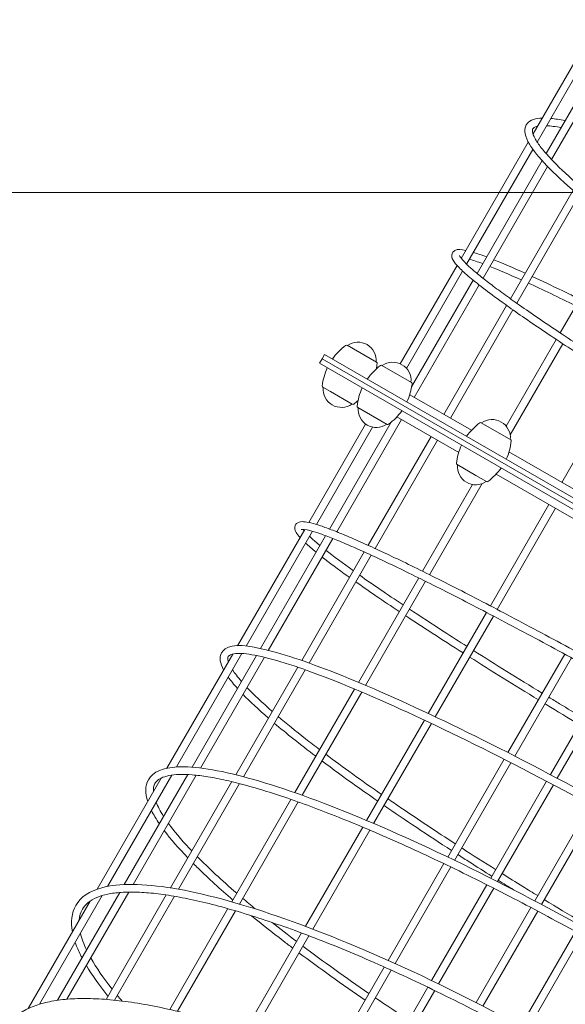
# Model space of a CAD drawing. Units: millimetres. Extents: x -5113 to 14393, y -3971 to 16751.
# Drawn here: x 1798 to 2226, y 3682 to 4455 of the extents above; entities that cross this region are included whole.
import ezdxf

# ---------------------------------------------------------------- set-up
doc = ezdxf.new("R2010")
doc.units = ezdxf.units.MM
doc.header["$MEASUREMENT"] = 0
doc.layers.add('PRO_Equipment', color=7, linetype='Continuous', lineweight=20)
doc.layers.add('PRO_FHOF', color=5, linetype='Continuous', lineweight=20)

msp = doc.modelspace()

# ---------------------------------------------------------------- linework, layer by layer
at = {"layer": 'PRO_Equipment', "linetype": 'Continuous'}
for p, q in [((2252.85, 4455.12), (2201.14, 4365.5)), ((2204.38, 4359.1), (2255.76, 4448.16)), ((2262.03, 4437.63), (2211.45, 4349.97)), ((2215.7, 4345.33), (2265.87, 4432.29)), ((2197.43, 4359.06), (2144.73, 4267.72)), ((2149.01, 4263.13), (2201.05, 4353.34)), ((2208.29, 4344.49), (2157.19, 4255.93)), ((2161.92, 4252.12), (2212.58, 4339.91)), ((2232.55, 4321.2), (2183.42, 4236.05)), ((2188.33, 4232.56), (2237.18, 4317.23)), ((2269.74, 4291.23), (2222.44, 4209.25)), ((2141.54, 4262.2), (2096.95, 4184.92)), ((2101.82, 4181.35), (2145.92, 4257.79)), ((2154.15, 4250.66), (2105.8, 4166.85)), ((2107.99, 4158.64), (2158.89, 4246.86)), ((2180.41, 4230.83), (2131.08, 4145.32)), ((2136.27, 4142.32), (2185.32, 4227.34)), ((2078.31, 4186.16), (2055.21, 4199.49)), ((2219.43, 4204.04), (2180.14, 4135.94)), ((2183.18, 4129.2), (2224.44, 4200.72)), ((2035.61, 4188.86), (2037.61, 4192.32)), ((2037.61, 4192.32), (2799.84, 3752.55)), ((2035.61, 4188.86), (2033.61, 4185.39)), ((2795.84, 3745.62), (2033.61, 4185.39)), ((2035.61, 4188.86), (2797.84, 3749.09)), ((2797.84, 3749.09), (2035.61, 4188.86)), ((2105.68, 4170.37), (2082.57, 4183.7)), ((2036.22, 4166.57), (2042.08, 4163.19)), ((2269.56, 4171.55), (2223.62, 4091.93)), ((2042.08, 4163.19), (2059.32, 4153.24)), ((2152.83, 4132.77), (2104.34, 4160.75)), ((2063.58, 4150.79), (2073.72, 4144.94)), ((2073.72, 4144.94), (2086.69, 4137.45)), ((2094.35, 4143.42), (2142.83, 4115.45)), ((2069.73, 4137.72), (2025.14, 4060.44)), ((2031.15, 4058.85), (2075.25, 4135.29)), ((2089.8, 4139.11), (2041.44, 4055.3)), ((2047.1, 4053.1), (2098, 4141.32)), ((2183.6, 4125.41), (2160.49, 4138.74)), ((2121.08, 4128), (2071.75, 4042.49)), ((2077.23, 4039.99), (2126.28, 4125)), ((2269.45, 4065.49), (2182.26, 4115.79)), ((2141.5, 4105.83), (2156.14, 4097.38)), ((2156.14, 4097.38), (2164.61, 4092.5)), ((2172.27, 4098.47), (2259.45, 4048.17)), ((2153.76, 4090.22), (2114.47, 4022.12)), ((2119.85, 4019.44), (2161.12, 4090.97)), ((2213.63, 4074.61), (2167.69, 3994.99)), ((2173.01, 3992.2), (2218.82, 4071.61)), ((2021.95, 4054.92), (1969.25, 3963.58)), ((1976.02, 3963.3), (2028.07, 4053.51)), ((2038.4, 4050.03), (1987.3, 3961.46)), ((1993.41, 3960.05), (2044.07, 4047.85)), ((2068.73, 4037.27), (2019.61, 3952.12)), ((2025.37, 3950.1), (2074.22, 4034.77)), ((2111.46, 4016.91), (2064.16, 3934.93)), ((2069.73, 3932.57), (2116.85, 4014.24)), ((2164.69, 3989.79), (2118.93, 3910.46)), ((2124.37, 3907.89), (2170.01, 3987)), ((1921.32, 3868.49), (1972.7, 3957.54)), ((1965.54, 3957.14), (1913.83, 3867.52)), ((1984.14, 3955.99), (1933.56, 3868.32)), ((1940.12, 3867.67), (1990.29, 3954.64)), ((2226.08, 3957.07), (2181.47, 3879.75)), ((2186.82, 3877.02), (2231.35, 3954.2)), ((2016.55, 3946.82), (1967.83, 3862.38)), ((1973.87, 3860.84), (2022.32, 3944.82)), ((2259, 3939.04), (2214.81, 3862.46)), ((2220.12, 3859.65), (2264.25, 3936.14)), ((2061.14, 3929.69), (2014.21, 3848.34)), ((2019.96, 3846.3), (2066.71, 3927.34)), ((2115.92, 3905.25), (2070.49, 3826.52)), ((2076.06, 3824.16), (2121.36, 3902.68)), ((2178.47, 3874.55), (2134.19, 3797.8)), ((2139.61, 3795.19), (2183.82, 3871.81)), ((1909.36, 3859.77), (1859.02, 3772.53)), ((1867.21, 3774.71), (1917.63, 3862.1)), ((1930.21, 3862.52), (1880.4, 3776.18)), ((1887.39, 3776.28), (1936.85, 3862.01)), ((2211.81, 3857.25), (2167.95, 3781.22)), ((1964.71, 3856.96), (1916.6, 3773.58)), ((1922.91, 3772.52), (1970.76, 3855.45)), ((2173.31, 3778.51), (2217.12, 3854.45)), ((2011.15, 3843.05), (1964.76, 3762.64)), ((1970.7, 3760.92), (2016.91, 3841.02)), ((2246.05, 3838.92), (2202.49, 3763.41)), ((2207.8, 3760.6), (2251.32, 3836.04)), ((2067.47, 3821.28), (2022.56, 3743.43)), ((2028.24, 3741.28), (2073.04, 3818.92)), ((2131.18, 3792.59), (2087.39, 3716.68)), ((2092.89, 3714.21), (2136.6, 3789.98)), ((2164.94, 3776.02), (2121.56, 3700.82)), ((2126.98, 3698.21), (2170.31, 3773.31)), ((1813.88, 3682.27), (1863.07, 3767.54)), ((1876.81, 3769.95), (1827.99, 3685.34)), ((1835.4, 3686.18), (1883.92, 3770.28)), ((1913.38, 3768), (1866.08, 3686.01)), ((1872.66, 3685.42), (1919.72, 3766.98)), ((1853.67, 3763.25), (1805, 3678.89)), ((1961.67, 3757.28), (1916, 3678.13)), ((2199.49, 3758.21), (2156.4, 3683.53)), ((1922.12, 3676.72), (1967.61, 3755.57)), ((2161.74, 3680.78), (2204.8, 3755.4)), ((2019.52, 3738.16), (1975.28, 3661.49)), ((1981.08, 3659.55), (2025.21, 3736.02)), ((2234.44, 3739.35), (2191.54, 3664.98)), ((2196.81, 3662.11), (2239.69, 3736.44)), ((2084.37, 3711.46), (2041.23, 3636.68)), ((2046.8, 3634.33), (2089.87, 3708.99)), ((2118.55, 3695.61), (2075.81, 3621.52)), ((2081.28, 3619), (2123.97, 3693))]:
    msp.add_line(p, q, dxfattribs=at)
for centre, radius, start, end in [((2084.13, 4159.44), 50, 126.91015, 144.01299), ((2054.71, 4198.62), 1, 60.01712, 126.91015), ((2063.76, 4187.62), 14.32, 354.78823, 125.246), ((2085.36, 4161.57), 50, 156.02124, 173.12408), ((2111.5, 4143.66), 50, 126.91015, 144.01299), ((2029.17, 4191.16), 50, 348.12003, 353.12408), ((2077.81, 4185.29), 1, 353.12408, 60.01712), ((2082.07, 4182.83), 1, 60.01712, 126.91015), ((2091.12, 4171.84), 14.32, 354.78823, 125.246), ((2036.72, 4167.44), 1, 173.12408, 240.01712), ((2050.77, 4165.1), 14.32, 174.78823, 305.246), ((2056.53, 4175.37), 50, 336.02124, 353.12408), ((2105.18, 4169.5), 1, 353.12408, 60.01712), ((2112.73, 4145.79), 50, 156.02124, 173.12408), ((2059.82, 4154.11), 1, 240.01712, 306.91015), ((2030.4, 4193.29), 50, 306.91015, 311.9142), ((2064.08, 4151.65), 1, 173.12408, 240.01712), ((2078.13, 4149.32), 14.32, 174.78823, 305.246), ((2057.76, 4177.5), 50, 306.91015, 324.01299), ((2087.19, 4138.32), 1, 240.01712, 306.91015), ((2189.42, 4098.7), 50, 126.91015, 144.01299), ((2159.99, 4137.88), 1, 60.01712, 126.91015), ((2169.05, 4126.88), 14.32, 354.78823, 125.246), ((2190.65, 4100.83), 50, 156.02124, 173.12408), ((2134.45, 4130.41), 50, 336.02124, 353.12408), ((2183.1, 4124.55), 1, 353.12408, 60.01712), ((2142, 4106.7), 1, 173.12408, 240.01712), ((2156.05, 4104.36), 14.32, 174.78823, 305.246), ((2135.68, 4132.54), 50, 306.91015, 324.01299), ((2165.11, 4093.36), 1, 240.01712, 306.91015)]:
    msp.add_arc(centre, radius, start, end, dxfattribs=at)
for points, knots in [([(2208.32, 4377.94), (2203.14, 4377.77), (2198.98, 4376.67), (2196.27, 4373.21), (2196.05, 4372.89), (2195.85, 4372.55)], [6.0977987, 6.0977987, 6.0977987, 6.0977987, 6.2666134, 6.2666134, 6.2831853, 6.2831853, 6.2831853, 6.2831853]), ([(2195.85, 4372.55), (2193.41, 4368.32), (2194.94, 4363.12), (2204.2, 4347.67), (2216.63, 4334.84), (2252.31, 4304.25), (2274.68, 4287.03), (2327.42, 4249.42), (2357.73, 4229.05), (2423.28, 4187.15), (2458.52, 4165.63), (2530.37, 4123.59), (2566.98, 4103.08), (2637.89, 4065.12), (2672.18, 4047.69), (2735, 4017.65), (2763.52, 4005.05), (2811.99, 3985.95), (2831.88, 3979.47), (2861.63, 3973.24), (2871.85, 3972.73), (2878.93, 3982.98), (2877.92, 3987.98), (2875.09, 3993.24)], [0, 0, 0, 0, 0.205729, 0.205729, 0.554144, 0.554144, 0.877141, 0.877141, 1.197986, 1.197986, 1.518378, 1.518378, 1.838662, 1.838662, 2.158997, 2.158997, 2.479623, 2.479623, 2.801459, 2.801459, 3.132115, 3.132115, 3.326979, 3.326979, 3.326979, 3.326979]), ([(2201.05, 4369.55), (2200.75, 4369.03), (2200.58, 4368.33), (2200.96, 4365.79), (2201.57, 4364.01), (2203.86, 4359.77), (2205.5, 4357.3), (2209.75, 4351.85), (2212.34, 4348.88), (2225.73, 4334.71), (2241.44, 4320.91), (2282.35, 4288.82), (2307.74, 4270.43), (2365.52, 4231.11), (2397.91, 4210.17), (2466.35, 4167.92), (2502.41, 4146.61), (2574.5, 4105.79), (2610.53, 4086.28), (2678.9, 4051.05), (2711.23, 4035.33), (2768.87, 4009.3), (2794.18, 3998.98), (2835.06, 3984.82), (2850.77, 3980.97), (2869.68, 3979.9), (2871.9, 3981.07), (2871.81, 3985.05), (2871.67, 3985.85), (2871.38, 3986.8)], [0, 0, 0, 0, 0.091812, 0.091812, 0.185529, 0.185529, 0.279064, 0.279064, 0.370688, 0.370688, 0.682386, 0.682386, 1.00071, 1.00071, 1.320113, 1.320113, 1.639785, 1.639785, 1.959499, 1.959499, 2.279096, 2.279096, 2.598214, 2.598214, 2.915095, 2.915095, 3.212268, 3.212268, 3.267216, 3.267216, 3.267216, 3.267216]), ([(2148.36, 4274.02), (2144.81, 4274.77), (2142.33, 4275.32), (2139.02, 4273.49), (2138.36, 4272.91), (2137.93, 4272.16)], [6.1070332, 6.1070332, 6.1070332, 6.1070332, 6.2483314, 6.2483314, 6.2831853, 6.2831853, 6.2831853, 6.2831853]), ([(2137.93, 4272.16), (2136.7, 4270.03), (2137.52, 4267.93), (2139.48, 4264.49), (2141.03, 4262.65), (2145.35, 4258.24), (2148.16, 4255.69), (2155.01, 4249.91), (2159.07, 4246.67), (2168.3, 4239.63), (2173.45, 4235.83), (2183.44, 4228.65), (2188.05, 4225.4), (2197.93, 4218.55), (2203.22, 4214.93), (2214.37, 4207.41), (2220.23, 4203.5), (2232.44, 4195.45), (2238.76, 4191.31), (2251.88, 4182.83), (2258.67, 4178.47), (2272.78, 4169.49), (2280.11, 4164.86), (2295.19, 4155.42), (2302.93, 4150.6), (2318.67, 4140.88), (2326.66, 4135.97), (2342.94, 4126.03), (2351.23, 4121.01), (2368.16, 4110.8), (2376.8, 4105.62), (2394.29, 4095.19), (2403.13, 4089.95), (2420.85, 4079.51), (2429.71, 4074.31), (2447.53, 4063.92), (2456.47, 4058.73), (2474.51, 4048.33), (2483.59, 4043.12), (2501.73, 4032.76), (2510.78, 4027.63), (2528.68, 4017.52), (2537.53, 4012.56), (2555.07, 4002.77), (2563.77, 3997.94), (2581.08, 3988.39), (2589.69, 3983.67), (2606.64, 3974.44), (2614.99, 3969.93), (2631.26, 3961.19), (2639.19, 3956.96), (2654.69, 3948.75), (2662.27, 3944.77), (2677.1, 3937.05), (2684.36, 3933.3), (2698.41, 3926.13), (2705.21, 3922.69), (2718.21, 3916.2), (2724.42, 3913.13), (2736.32, 3907.34), (2742.01, 3904.61), (2752.88, 3899.49), (2758.06, 3897.1), (2767.8, 3892.7), (2772.37, 3890.69), (2780.79, 3887.09), (2784.67, 3885.5), (2791.83, 3882.69), (2795.11, 3881.48), (2801.02, 3879.46), (2803.64, 3878.65), (2808.22, 3877.47), (2810.17, 3877.09), (2813.55, 3876.8), (2814.99, 3876.78), (2819.71, 3878.79), (2819.4, 3883.72), (2816.72, 3887.49), (2815.99, 3888.38), (2815.14, 3889.33)], [0, 0, 0, 0, 0.099295, 0.099295, 0.205248, 0.205248, 0.313649, 0.313649, 0.422221, 0.422221, 0.528468, 0.528468, 0.60841, 0.60841, 0.689401, 0.689401, 0.770399, 0.770399, 0.850359, 0.850359, 0.929958, 0.929958, 1.010593, 1.010593, 1.091231, 1.091231, 1.170837, 1.170837, 1.250372, 1.250372, 1.33094, 1.33094, 1.411509, 1.411509, 1.491046, 1.491046, 1.570567, 1.570567, 1.651119, 1.651119, 1.731671, 1.731671, 1.811191, 1.811191, 1.890719, 1.890719, 1.971276, 1.971276, 2.051832, 2.051832, 2.131356, 2.131356, 2.21092, 2.21092, 2.291513, 2.291513, 2.372101, 2.372101, 2.451655, 2.451655, 2.531374, 2.531374, 2.612113, 2.612113, 2.692838, 2.692838, 2.772525, 2.772525, 2.853583, 2.853583, 2.935509, 2.935509, 3.017237, 3.017237, 3.097901, 3.097901, 3.268009, 3.268009, 3.317745, 3.317745, 3.317745, 3.317745]), ([(2143.34, 4269.99), (2143.34, 4269.99), (2145.59, 4266.27), (2152.15, 4260.21), (2154.27, 4258.35), (2159.18, 4254.28), (2161.98, 4252.04), (2168.19, 4247.23), (2171.61, 4244.66), (2179.01, 4239.22), (2182.98, 4236.35), (2191.67, 4230.19), (2196.41, 4226.89), (2206.55, 4219.92), (2211.95, 4216.26), (2223.31, 4208.66), (2229.27, 4204.71), (2241.64, 4196.6), (2248.04, 4192.45), (2261.33, 4183.89), (2268.23, 4179.49), (2282.55, 4170.42), (2289.97, 4165.75), (2305.22, 4156.24), (2313.04, 4151.4), (2328.92, 4141.62), (2336.97, 4136.69), (2353.37, 4126.72), (2361.72, 4121.68), (2378.75, 4111.44), (2387.44, 4106.25), (2405, 4095.82), (2413.87, 4090.58), (2431.61, 4080.15), (2440.49, 4074.96), (2458.31, 4064.6), (2467.25, 4059.43), (2485.26, 4049.07), (2494.33, 4043.89), (2512.41, 4033.6), (2521.43, 4028.5), (2539.24, 4018.48), (2548.03, 4013.56), (2565.45, 4003.87), (2574.08, 3999.1), (2591.24, 3989.67), (2599.76, 3985.01), (2616.52, 3975.92), (2624.76, 3971.48), (2640.82, 3962.89), (2648.63, 3958.74), (2663.88, 3950.7), (2671.32, 3946.81), (2685.87, 3939.28), (2692.97, 3935.63), (2706.71, 3928.65), (2713.34, 3925.32), (2726, 3919.04), (2732.04, 3916.08), (2743.56, 3910.52), (2749.04, 3907.92), (2759.48, 3903.05), (2764.45, 3900.78), (2773.74, 3896.63), (2778.08, 3894.76), (2786.04, 3891.42), (2789.68, 3889.96), (2796.06, 3887.52), (2798.85, 3886.52), (2803.85, 3884.86), (2806.06, 3884.21), (2809.78, 3883.29), (2811.3, 3883.02), (2813.49, 3882.82), (2814.17, 3882.96), (2814.17, 3882.96)], [0.049781, 0.049781, 0.049781, 0.049781, 0.251191, 0.251191, 0.32706, 0.32706, 0.403828, 0.403828, 0.48057, 0.48057, 0.556385, 0.556385, 0.63548, 0.63548, 0.715589, 0.715589, 0.795692, 0.795692, 0.874771, 0.874771, 0.95415, 0.95415, 1.034555, 1.034555, 1.114957, 1.114957, 1.19433, 1.19433, 1.273766, 1.273766, 1.354231, 1.354231, 1.434695, 1.434695, 1.514129, 1.514129, 1.593578, 1.593578, 1.674057, 1.674057, 1.754536, 1.754536, 1.833985, 1.833985, 1.913426, 1.913426, 1.993898, 1.993898, 2.074372, 2.074372, 2.153816, 2.153816, 2.233216, 2.233216, 2.31365, 2.31365, 2.394088, 2.394088, 2.473499, 2.473499, 2.552728, 2.552728, 2.632999, 2.632999, 2.713285, 2.713285, 2.792548, 2.792548, 2.866738, 2.866738, 2.941965, 2.941965, 3.017387, 3.017387, 3.091812, 3.091812, 3.091812, 3.091812]), ([(2237.7, 4235.7), (2233.14, 4237.95), (2228.72, 4240.12), (2215.86, 4246.36), (2207.84, 4250.16), (2200.45, 4253.57)], [5.5438471, 5.5438471, 5.5438471, 5.5438471, 5.6016818, 5.6016818, 5.7176612, 5.7176612, 5.7176612, 5.7176612]), ([(2014.71, 4058.58), (2013.48, 4056.45), (2014.29, 4054.35), (2015.98, 4051.39), (2017, 4050.09), (2018.32, 4048.62)], [0, 0, 0, 0, 0.0992952, 0.0992952, 0.1761521, 0.1761521, 0.1761521, 0.1761521]), ([(2685.09, 3663.92), (2688.42, 3663.22), (2690.79, 3662.79), (2696.48, 3665.21), (2696.18, 3670.14), (2692.86, 3674.79), (2691.12, 3676.7), (2686.5, 3681.17), (2683.6, 3683.73), (2676.65, 3689.47), (2672.61, 3692.65), (2663.5, 3699.54), (2658.46, 3703.24), (2648.56, 3710.32), (2643.89, 3713.6), (2633.88, 3720.52), (2628.53, 3724.17), (2617.27, 3731.75), (2611.34, 3735.69), (2599.03, 3743.8), (2592.65, 3747.96), (2579.43, 3756.49), (2572.59, 3760.87), (2558.39, 3769.9), (2551.01, 3774.55), (2535.85, 3784.03), (2528.07, 3788.86), (2512.26, 3798.62), (2504.23, 3803.54), (2487.89, 3813.5), (2479.58, 3818.54), (2462.6, 3828.76), (2453.93, 3833.96), (2436.4, 3844.39), (2427.54, 3849.64), (2409.8, 3860.08), (2400.92, 3865.28), (2383.09, 3875.67), (2374.14, 3880.86), (2356.1, 3891.25), (2347.01, 3896.46), (2328.88, 3906.79), (2319.84, 3911.92), (2301.96, 3922), (2293.13, 3926.95), (2275.61, 3936.72), (2266.93, 3941.53), (2249.66, 3951.04), (2241.08, 3955.74), (2224.18, 3964.93), (2215.87, 3969.42), (2199.66, 3978.11), (2191.77, 3982.31), (2176.34, 3990.47), (2168.81, 3994.41), (2154.06, 4002.08), (2146.85, 4005.79), (2132.89, 4012.91), (2126.15, 4016.31), (2113.25, 4022.73), (2107.1, 4025.76), (2095.31, 4031.48), (2089.68, 4034.17), (2078.93, 4039.22), (2073.81, 4041.57), (2064.19, 4045.89), (2059.7, 4047.86), (2051.4, 4051.37), (2047.6, 4052.92), (2040.57, 4055.65), (2037.36, 4056.82), (2031.58, 4058.76), (2029.03, 4059.52), (2024.58, 4060.61), (2022.7, 4060.94), (2019.41, 4061.14), (2017.96, 4061.11), (2015.79, 4059.9), (2015.14, 4059.33), (2014.71, 4058.58)], [2.965441, 2.965441, 2.965441, 2.965441, 3.097901, 3.097901, 3.268009, 3.268009, 3.369497, 3.369497, 3.473133, 3.473133, 3.57689, 3.57689, 3.678589, 3.678589, 3.75851, 3.75851, 3.839479, 3.839479, 3.920456, 3.920456, 4.000393, 4.000393, 4.07999, 4.07999, 4.160622, 4.160622, 4.241256, 4.241256, 4.320859, 4.320859, 4.400393, 4.400393, 4.48096, 4.48096, 4.561528, 4.561528, 4.641065, 4.641065, 4.720586, 4.720586, 4.801138, 4.801138, 4.881689, 4.881689, 4.961209, 4.961209, 5.040737, 5.040737, 5.121295, 5.121295, 5.201852, 5.201852, 5.281376, 5.281376, 5.360942, 5.360942, 5.441536, 5.441536, 5.522126, 5.522126, 5.601682, 5.601682, 5.681409, 5.681409, 5.762156, 5.762156, 5.842889, 5.842889, 5.922582, 5.922582, 6.003756, 6.003756, 6.085782, 6.085782, 6.167594, 6.167594, 6.248331, 6.248331, 6.283185, 6.283185, 6.283185, 6.283185]), ([(2690.12, 3667.95), (2690.12, 3667.95), (2689.9, 3668.58), (2687.23, 3672.43), (2681.21, 3678.15), (2668.95, 3687.88), (2665.7, 3690.38), (2658.52, 3695.74), (2654.59, 3698.62), (2646.09, 3704.71), (2641.53, 3707.93), (2631.88, 3714.62), (2626.79, 3718.1), (2615.99, 3725.39), (2610.28, 3729.2), (2598.24, 3737.14), (2591.92, 3741.28), (2578.77, 3749.79), (2571.94, 3754.17), (2557.93, 3763.09), (2550.74, 3767.62), (2535.96, 3776.89), (2528.37, 3781.62), (2512.72, 3791.29), (2504.67, 3796.24), (2488.25, 3806.26), (2479.89, 3811.34), (2463.02, 3821.51), (2454.51, 3826.61), (2437.3, 3836.88), (2428.6, 3842.04), (2410.94, 3852.45), (2401.98, 3857.71), (2383.98, 3868.21), (2374.94, 3873.46), (2356.94, 3883.85), (2347.99, 3888.99), (2330.11, 3899.19), (2321.19, 3904.26), (2303.31, 3914.36), (2294.36, 3919.38), (2276.61, 3929.3), (2267.8, 3934.19), (2250.51, 3943.73), (2242.03, 3948.38), (2225.3, 3957.5), (2217.07, 3961.95), (2200.8, 3970.7), (2192.77, 3974.99), (2177.07, 3983.3), (2169.4, 3987.33), (2154.58, 3995.05), (2147.42, 3998.75), (2133.55, 4005.84), (2126.85, 4009.24), (2113.85, 4015.74), (2107.56, 4018.85), (2095.52, 4024.72), (2089.77, 4027.48), (2078.94, 4032.6), (2073.84, 4034.96), (2064.26, 4039.3), (2059.78, 4041.28), (2051.4, 4044.87), (2047.51, 4046.48), (2040.39, 4049.3), (2037.16, 4050.51), (2031.46, 4052.49), (2028.98, 4053.27), (2022.39, 4055.06), (2019.29, 4054.99), (2019.29, 4054.99)], [3.191373, 3.191373, 3.191373, 3.191373, 3.264609, 3.264609, 3.515444, 3.515444, 3.593704, 3.593704, 3.672946, 3.672946, 3.752176, 3.752176, 3.830405, 3.830405, 3.90968, 3.90968, 3.989977, 3.989977, 4.07027, 4.07027, 4.149535, 4.149535, 4.228947, 4.228947, 4.309387, 4.309387, 4.389825, 4.389825, 4.469234, 4.469234, 4.548678, 4.548678, 4.629152, 4.629152, 4.709625, 4.709625, 4.789069, 4.789069, 4.868516, 4.868516, 4.948995, 4.948995, 5.029474, 5.029474, 5.108924, 5.108924, 5.188354, 5.188354, 5.268815, 5.268815, 5.349279, 5.349279, 5.428716, 5.428716, 5.508074, 5.508074, 5.588468, 5.588468, 5.668869, 5.668869, 5.748244, 5.748244, 5.827237, 5.827237, 5.907288, 5.907288, 5.987373, 5.987373, 6.066436, 6.066436, 6.233405, 6.233405, 6.233405, 6.233405]), ([(2025.78, 4049.55), (2026.21, 4049.14), (2026.66, 4048.72), (2029.04, 4046.52), (2031.32, 4044.53), (2033.97, 4042.35)], [0.2312829, 0.2312829, 0.2312829, 0.2312829, 0.2511912, 0.2511912, 0.3319873, 0.3319873, 0.3319873, 0.3319873]), ([(2035.66, 4033.28), (2041.33, 4028.83), (2048.1, 4023.77), (2056.34, 4017.85), (2056.76, 4017.55), (2057.18, 4017.25)], [0.3827714, 0.3827714, 0.3827714, 0.3827714, 0.5284682, 0.5284682, 0.5362215, 0.5362215, 0.5362215, 0.5362215]), ([(2104.22, 3992.35), (2112.76, 3986.7), (2121.86, 3980.77), (2137.24, 3970.87), (2143.2, 3967.06), (2149.33, 3963.17)], [0.7605039, 0.7605039, 0.7605039, 0.7605039, 0.8747714, 0.8747714, 0.9437463, 0.9437463, 0.9437463, 0.9437463]), ([(2101.22, 3987.14), (2107.86, 3982.75), (2114.84, 3978.19), (2129.85, 3968.47), (2137.94, 3963.29), (2146.33, 3957.97)], [0.7618626, 0.7618626, 0.7618626, 0.7618626, 0.8503586, 0.8503586, 0.9445452, 0.9445452, 0.9445452, 0.9445452]), ([(2625.14, 3560.01), (2630.53, 3560.18), (2634.87, 3561.4), (2640.03, 3568.87), (2638.75, 3574.19), (2629.93, 3589.52), (2617.73, 3602.24), (2582.41, 3632.69), (2560.23, 3649.82), (2507.8, 3687.31), (2477.63, 3707.63), (2412.28, 3749.48), (2377.11, 3771), (2305.32, 3813.08), (2268.7, 3833.64), (2197.69, 3871.72), (2163.32, 3889.24), (2100.26, 3919.47), (2071.6, 3932.18), (2022.78, 3951.53), (2002.7, 3958.14), (1972.54, 3964.65), (1962.28, 3965.32), (1957.21, 3958.86), (1956.99, 3958.53), (1956.79, 3958.19)], [2.956206, 2.956206, 2.956206, 2.956206, 3.132115, 3.132115, 3.339241, 3.339241, 3.689064, 3.689064, 4.012163, 4.012163, 4.333025, 4.333025, 4.653422, 4.653422, 4.973706, 4.973706, 5.294038, 5.294038, 5.614654, 5.614654, 5.93644, 5.93644, 6.266613, 6.266613, 6.283185, 6.283185, 6.283185, 6.283185]), ([(2628.85, 3566.45), (2632.32, 3567.22), (2632.81, 3567.86), (2632.68, 3573.55), (2627.82, 3582.07), (2606.87, 3604.02), (2590.93, 3617.94), (2549.61, 3650.23), (2524.04, 3668.7), (2465.98, 3708.12), (2433.48, 3729.08), (2364.88, 3771.35), (2328.79, 3792.65), (2256.7, 3833.4), (2220.71, 3852.85), (2152.5, 3887.92), (2120.28, 3903.53), (2062.93, 3929.34), (2037.8, 3939.53), (1997.32, 3953.42), (1981.84, 3957.14), (1965.73, 3957.85), (1962.7, 3956.43), (1961.99, 3955.19)], [3.015969, 3.015969, 3.015969, 3.015969, 3.212268, 3.212268, 3.518569, 3.518569, 3.830596, 3.830596, 4.148963, 4.148963, 4.468376, 4.468376, 4.788051, 4.788051, 5.107765, 5.107765, 5.427357, 5.427357, 5.746456, 5.746456, 6.063232, 6.063232, 6.283185, 6.283185, 6.283185, 6.283185]), ([(2213.51, 3923.27), (2216.3, 3921.56), (2219.11, 3919.85), (2228.04, 3914.42), (2234.22, 3910.68), (2240.47, 3906.92)], [1.16692849, 1.16692849, 1.16692849, 1.16692849, 1.19433008, 1.19433008, 1.25339147, 1.25339147, 1.25339147, 1.25339147]), ([(2210.51, 3918.07), (2210.86, 3917.85), (2211.22, 3917.64), (2220.05, 3912.25), (2228.69, 3907.01), (2237.47, 3901.72)], [1.16734382, 1.16734382, 1.16734382, 1.16734382, 1.17083674, 1.17083674, 1.25370056, 1.25370056, 1.25370056, 1.25370056]), ([(2001.17, 3908.16), (2007.61, 3902.67), (2014.77, 3896.83), (2026.17, 3887.89), (2029.87, 3885.03), (2033.7, 3882.12)], [0.5615976, 0.5615976, 0.5615976, 0.5615976, 0.682386, 0.682386, 0.7371611, 0.7371611, 0.7371611, 0.7371611]), ([(2035.5, 3873.24), (2043.81, 3866.99), (2052.69, 3860.5), (2067.63, 3849.85), (2073.36, 3845.81), (2079.26, 3841.72)], [0.7625288, 0.7625288, 0.7625288, 0.7625288, 0.8771408, 0.8771408, 0.94494, 0.94494, 0.94494, 0.94494]), ([(2565.51, 3456.66), (2573.38, 3458.32), (2579.14, 3462.21), (2583.72, 3475.34), (2581.25, 3484.07), (2573.33, 3497.57), (2571.06, 3500.96), (2565.76, 3508.13), (2562.72, 3511.91), (2555.9, 3519.81), (2552.12, 3523.92), (2543.9, 3532.4), (2539.47, 3536.76), (2516.15, 3558.82), (2492.48, 3578.48), (2437.5, 3619.95), (2406.23, 3641.74), (2339.2, 3685.33), (2303.44, 3707.12), (2231.03, 3748.51), (2194.38, 3768.11), (2123.87, 3803.16), (2090.03, 3818.6), (2028.5, 3843.76), (2000.85, 3853.47), (1954.34, 3866.21), (1935.61, 3869.22), (1911.05, 3867.97), (1902.98, 3864.93), (1899.26, 3858.49)], [2.950394, 2.950394, 2.950394, 2.950394, 3.174623, 3.174623, 3.43806, 3.43806, 3.520697, 3.520697, 3.604498, 3.604498, 3.688347, 3.688347, 3.771099, 3.771099, 4.093902, 4.093902, 4.41487, 4.41487, 4.735379, 4.735379, 5.055794, 5.055794, 5.376338, 5.376338, 5.697434, 5.697434, 6.020791, 6.020791, 6.283185, 6.283185, 6.283185, 6.283185]), ([(2569.98, 3464.41), (2570.66, 3464.74), (2571.26, 3465.1), (2573.22, 3466.43), (2574.21, 3467.51), (2575.62, 3469.99), (2576.04, 3471.43), (2576.25, 3474.93), (2576.02, 3476.99), (2574.76, 3481.66), (2573.75, 3484.26), (2571.05, 3489.66), (2569.45, 3492.41), (2565.59, 3498.3), (2563.31, 3501.44), (2558.12, 3508.05), (2555.2, 3511.51), (2548.78, 3518.69), (2545.29, 3522.4), (2537.57, 3530.23), (2533.32, 3534.36), (2524.17, 3542.93), (2519.25, 3547.37), (2508.84, 3556.48), (2503.33, 3561.16), (2491.85, 3570.64), (2485.88, 3575.46), (2473.39, 3585.28), (2466.86, 3590.3), (2453.26, 3600.54), (2446.17, 3605.76), (2431.57, 3616.31), (2424.05, 3621.63), (2408.73, 3632.29), (2400.93, 3637.62), (2385, 3648.32), (2376.86, 3653.69), (2360.2, 3664.51), (2351.68, 3669.96), (2334.4, 3680.81), (2325.65, 3686.22), (2308.09, 3696.91), (2299.29, 3702.18), (2281.56, 3712.64), (2272.65, 3717.81), (2254.64, 3728.1), (2245.55, 3733.21), (2227.37, 3743.26), (2218.29, 3748.19), (2200.3, 3757.81), (2191.39, 3762.49), (2173.7, 3771.61), (2164.91, 3776.06), (2147.4, 3784.76), (2138.67, 3789.01), (2121.46, 3797.22), (2112.97, 3801.18), (2096.38, 3808.74), (2088.29, 3812.34), (2072.44, 3819.21), (2064.69, 3822.48), (2049.47, 3828.7), (2042, 3831.66), (2027.52, 3837.19), (2020.49, 3839.77), (2007.02, 3844.5), (2000.57, 3846.66), (1988.21, 3850.57), (1982.31, 3852.32), (1970.98, 3855.44), (1965.56, 3856.81), (1955.32, 3859.11), (1950.51, 3860.05), (1941.58, 3861.49), (1937.46, 3862), (1929.98, 3862.59), (1926.61, 3862.68), (1920.49, 3862.49), (1917.76, 3862.19), (1913.03, 3861.24), (1911.04, 3860.59), (1907.82, 3859.02), (1906.6, 3858.12), (1905.19, 3856.61), (1904.79, 3856.07), (1904.46, 3855.49)], [3.025814, 3.025814, 3.025814, 3.025814, 3.058484, 3.058484, 3.142882, 3.142882, 3.228226, 3.228226, 3.313762, 3.313762, 3.398059, 3.398059, 3.473903, 3.473903, 3.55064, 3.55064, 3.627331, 3.627331, 3.703063, 3.703063, 3.781663, 3.781663, 3.861255, 3.861255, 3.940831, 3.940831, 4.019388, 4.019388, 4.098589, 4.098589, 4.178807, 4.178807, 4.259018, 4.259018, 4.338201, 4.338201, 4.417547, 4.417547, 4.497919, 4.497919, 4.578289, 4.578289, 4.65763, 4.65763, 4.737009, 4.737009, 4.817419, 4.817419, 4.897829, 4.897829, 4.977212, 4.977212, 5.056569, 5.056569, 5.136959, 5.136959, 5.217354, 5.217354, 5.296724, 5.296724, 5.375973, 5.375973, 5.45626, 5.45626, 5.536559, 5.536559, 5.615838, 5.615838, 5.694681, 5.694681, 5.77458, 5.77458, 5.854514, 5.854514, 5.933441, 5.933441, 6.010364, 6.010364, 6.088366, 6.088366, 6.166421, 6.166421, 6.24352, 6.24352, 6.283185, 6.283185, 6.283185, 6.283185]), ([(2087.22, 3843.51), (2090.6, 3841.17), (2094.04, 3838.82), (2111.03, 3827.25), (2125.3, 3817.78), (2140.16, 3808.15)], [0.9622562, 0.9622562, 0.9622562, 0.9622562, 1.0007096, 1.0007096, 1.1499088, 1.1499088, 1.1499088, 1.1499088]), ([(1901.64, 3834.39), (1901.66, 3834.37), (1901.67, 3834.34), (1903.33, 3831.03), (1905.41, 3827.54), (1907.92, 3823.87)], [0.25650421, 0.25650421, 0.25650421, 0.25650421, 0.25716095, 0.25716095, 0.34587854, 0.34587854, 0.34587854, 0.34587854]), ([(1915.03, 3824.19), (1919.34, 3818.25), (1924.83, 3811.69), (1932.05, 3803.96), (1932.69, 3803.28), (1933.34, 3802.59)], [0.3712739, 0.3712739, 0.3712739, 0.3712739, 0.5165889, 0.5165889, 0.530453, 0.530453, 0.530453, 0.530453]), ([(2142.2, 3799.68), (2145.27, 3797.7), (2148.36, 3795.72), (2157.18, 3790.08), (2162.97, 3786.41), (2168.82, 3782.73)], [1.16755002, 1.16755002, 1.16755002, 1.16755002, 1.19798637, 1.19798637, 1.25385415, 1.25385415, 1.25385415, 1.25385415]), ([(1934.57, 3792.72), (1935.81, 3791.47), (1937.08, 3790.21), (1946.38, 3781.08), (1955.48, 3772.76), (1965.58, 3764.06)], [0.5679791, 0.5679791, 0.5679791, 0.5679791, 0.5920887, 0.5920887, 0.7407405, 0.7407405, 0.7407405, 0.7407405]), ([(2176.9, 3784.74), (2182.24, 3781.4), (2187.62, 3778.06), (2196.96, 3772.29), (2200.89, 3769.88), (2204.83, 3767.47)], [1.26940615, 1.26940615, 1.26940615, 1.26940615, 1.32011255, 1.32011255, 1.35656172, 1.35656172, 1.35656172, 1.35656172]), ([(2506.44, 3354.28), (2515.94, 3357.63), (2522.58, 3363.56), (2528.27, 3381.14), (2525.93, 3392.9), (2511.34, 3422.02), (2497.55, 3440.15), (2459.73, 3479.82), (2435.88, 3501.28), (2380.51, 3545.54), (2349.03, 3568.32), (2281.6, 3612.99), (2245.65, 3634.87), (2172.89, 3675.55), (2136.08, 3694.34), (2065.29, 3726.95), (2031.32, 3740.76), (1969.58, 3762.01), (1941.83, 3769.43), (1895.15, 3777.12), (1876.3, 3777.37), (1853.25, 3771.1), (1846.19, 3766.49), (1842.33, 3759.8)], [2.946708, 2.946708, 2.946708, 2.946708, 3.190659, 3.190659, 3.478033, 3.478033, 3.806514, 3.806514, 4.129314, 4.129314, 4.450417, 4.450417, 4.771043, 4.771043, 5.091585, 5.091585, 5.412321, 5.412321, 5.733807, 5.733807, 6.058021, 6.058021, 6.283185, 6.283185, 6.283185, 6.283185]), ([(2511.79, 3363.55), (2516.51, 3366.76), (2519.18, 3370.8), (2520.57, 3378.45), (2520.64, 3381.05), (2520, 3386.84), (2519.27, 3390.03), (2516.97, 3396.9), (2515.41, 3400.58), (2511.46, 3408.32), (2509.09, 3412.37), (2503.8, 3420.47), (2500.94, 3424.5), (2494.54, 3432.88), (2490.99, 3437.25), (2483.24, 3446.23), (2479.05, 3450.85), (2470.11, 3460.26), (2465.37, 3465.04), (2455.24, 3474.87), (2449.85, 3479.91), (2438.45, 3490.23), (2432.43, 3495.51), (2419.87, 3506.19), (2413.32, 3511.59), (2399.84, 3522.43), (2392.91, 3527.86), (2378.58, 3538.8), (2371.19, 3544.31), (2355.93, 3555.43), (2348.05, 3561.04), (2331.95, 3572.25), (2323.73, 3577.84), (2307.11, 3588.92), (2298.71, 3594.4), (2281.68, 3605.28), (2273.04, 3610.68), (2255.48, 3621.44), (2246.55, 3626.8), (2228.58, 3637.36), (2219.53, 3642.56), (2201.49, 3652.71), (2192.49, 3657.67), (2174.5, 3667.36), (2165.5, 3672.1), (2147.44, 3681.4), (2138.38, 3685.95), (2120.37, 3694.77), (2111.42, 3699.05), (2093.81, 3707.24), (2085.14, 3711.15), (2068.04, 3718.66), (2059.6, 3722.25), (2042.9, 3729.13), (2034.63, 3732.42), (2018.44, 3738.61), (2010.51, 3741.52), (1995.13, 3746.9), (1987.69, 3749.39), (1973.24, 3753.94), (1966.25, 3756.02), (1952.63, 3759.78), (1946.02, 3761.47), (1933.32, 3764.4), (1927.24, 3765.65), (1915.71, 3767.7), (1910.26, 3768.51), (1900.02, 3769.67), (1895.22, 3770.04), (1886.18, 3770.36), (1881.94, 3770.31), (1874.14, 3769.78), (1870.58, 3769.3), (1864.19, 3767.95), (1861.37, 3767.09), (1853.43, 3763.75), (1849.74, 3760.65), (1847.52, 3756.8)], [3.030531, 3.030531, 3.030531, 3.030531, 3.223883, 3.223883, 3.309448, 3.309448, 3.39629, 3.39629, 3.483073, 3.483073, 3.568445, 3.568445, 3.646366, 3.646366, 3.725251, 3.725251, 3.804107, 3.804107, 3.881954, 3.881954, 3.960918, 3.960918, 4.040889, 4.040889, 4.120847, 4.120847, 4.19978, 4.19978, 4.279038, 4.279038, 4.359317, 4.359317, 4.439592, 4.439592, 4.518837, 4.518837, 4.598178, 4.598178, 4.678546, 4.678546, 4.758913, 4.758913, 4.838253, 4.838253, 4.917594, 4.917594, 4.997967, 4.997967, 5.078344, 5.078344, 5.157696, 5.157696, 5.236962, 5.236962, 5.317265, 5.317265, 5.397577, 5.397577, 5.47687, 5.47687, 5.55588, 5.55588, 5.635937, 5.635937, 5.716018, 5.716018, 5.795091, 5.795091, 5.8732, 5.8732, 5.952381, 5.952381, 6.031619, 6.031619, 6.10988, 6.10988, 6.283185, 6.283185, 6.283185, 6.283185]), ([(1980.26, 3751.73), (1988.08, 3745.31), (1996.38, 3738.72), (2007.59, 3730.09), (2010.1, 3728.18), (2012.64, 3726.25)], [0.8096546, 0.8096546, 0.8096546, 0.8096546, 0.9153572, 0.9153572, 0.9453274, 0.9453274, 0.9453274, 0.9453274]), ([(1841.87, 3730.79), (1842.21, 3729.82), (1842.57, 3728.84), (1844.13, 3724.88), (1845.54, 3721.81), (1847.2, 3718.63)], [0.25962549, 0.25962549, 0.25962549, 0.25962549, 0.28186129, 0.28186129, 0.34818922, 0.34818922, 0.34818922, 0.34818922]), ([(1854.07, 3718.54), (1854.14, 3718.43), (1854.2, 3718.32), (1858.4, 3710.85), (1863.94, 3702.79), (1870.79, 3694.18)], [0.3690455, 0.3690455, 0.3690455, 0.3690455, 0.3714308, 0.3714308, 0.5291904, 0.5291904, 0.5291904, 0.5291904]), ([(2448.15, 3253.24), (2458.84, 3258.26), (2466.31, 3265.9), (2473.8, 3287.3), (2472.25, 3301.53), (2463.95, 3322.03), (2461.81, 3326.55), (2456.78, 3335.92), (2453.89, 3340.78), (2447.37, 3350.76), (2443.76, 3355.88), (2435.89, 3366.28), (2431.64, 3371.56), (2422.53, 3382.25), (2417.69, 3387.66), (2407.32, 3398.72), (2401.79, 3404.36), (2390.15, 3415.78), (2384.03, 3421.54), (2371.34, 3433.09), (2364.76, 3438.87), (2351.16, 3450.45), (2344.14, 3456.25), (2329.55, 3467.93), (2321.98, 3473.82), (2306.44, 3485.56), (2298.47, 3491.42), (2282.28, 3503.01), (2274.06, 3508.73), (2257.35, 3520.06), (2248.86, 3525.68), (2231.52, 3536.85), (2222.68, 3542.4), (2204.8, 3553.33), (2195.77, 3558.71), (2177.7, 3569.19), (2168.66, 3574.3), (2150.51, 3584.28), (2141.4, 3589.15), (2123.06, 3598.68), (2113.83, 3603.35), (2095.41, 3612.37), (2086.23, 3616.74), (2068.09, 3625.07), (2059.13, 3629.06), (2041.36, 3636.68), (2032.56, 3640.31), (2015.05, 3647.26), (2006.36, 3650.57), (1989.24, 3656.78), (1980.83, 3659.68), (1964.43, 3665.04), (1956.45, 3667.49), (1940.84, 3671.98), (1933.21, 3674.02), (1918.28, 3677.67), (1910.98, 3679.28), (1896.87, 3682.04), (1890.06, 3683.19), (1877.03, 3685), (1870.82, 3685.67), (1858.88, 3686.54), (1853.16, 3686.75), (1842.24, 3686.68), (1837.04, 3686.39), (1827.28, 3685.33), (1822.71, 3684.55), (1814.28, 3682.51), (1810.41, 3681.24), (1797.55, 3675.74), (1790.48, 3669.94), (1786.17, 3662.46)], [2.944311, 2.944311, 2.944311, 2.944311, 3.195616, 3.195616, 3.493665, 3.493665, 3.574487, 3.574487, 3.656408, 3.656408, 3.738368, 3.738368, 3.819299, 3.819299, 3.89945, 3.89945, 3.980665, 3.980665, 4.061896, 4.061896, 4.142092, 4.142092, 4.221872, 4.221872, 4.302696, 4.302696, 4.383527, 4.383527, 4.463326, 4.463326, 4.542991, 4.542991, 4.623692, 4.623692, 4.704394, 4.704394, 4.784063, 4.784063, 4.863715, 4.863715, 4.944397, 4.944397, 5.025076, 5.025076, 5.104718, 5.104718, 5.184438, 5.184438, 5.265181, 5.265181, 5.345915, 5.345915, 5.425606, 5.425606, 5.505551, 5.505551, 5.586511, 5.586511, 5.667446, 5.667446, 5.747326, 5.747326, 5.827921, 5.827921, 5.909513, 5.909513, 5.991053, 5.991053, 6.071497, 6.071497, 6.283185, 6.283185, 6.283185, 6.283185])]:
    msp.add_open_spline(points, degree=3, knots=knots, dxfattribs=at)
for points in [[(2226.36, 4375.82), (2222.2, 4376.7), (2218.44, 4377.32), (2215.08, 4377.65)], [(2204.6, 4371.5), (2202.38, 4371), (2201.46, 4370.25), (2201.05, 4369.55)], [(2223.2, 4370.34), (2218.77, 4371.21), (2214.94, 4371.73), (2211.76, 4371.89)], [(2145.18, 4268.5), (2144.77, 4268.56), (2144.4, 4268.6), (2144.07, 4268.62)], [(2161.62, 4263.61), (2157.62, 4265.1), (2154.16, 4266.26), (2151.29, 4267.09)], [(2164.66, 4268.88), (2160.79, 4270.34), (2157.36, 4271.52), (2154.37, 4272.43)], [(2194.97, 4256.07), (2185.62, 4260.32), (2177.37, 4263.86), (2170.32, 4266.68)], [(2191.96, 4250.85), (2182.53, 4255.12), (2174.26, 4258.66), (2167.29, 4261.43)], [(2234.69, 4230.49), (2220.97, 4237.28), (2208.49, 4243.26), (2197.44, 4248.35)], [(2020.84, 4055.04), (2021.03, 4054.77), (2021.25, 4054.47), (2021.5, 4054.14)], [(2022.7, 4044.21), (2024.98, 4042.08), (2027.73, 4039.71), (2030.93, 4037.08)], [(2038.69, 4038.53), (2044.58, 4033.88), (2051.78, 4028.5), (2060.2, 4022.47)], [(2062.1, 4013.76), (2072.06, 4006.73), (2083.48, 3998.92), (2096.21, 3990.46)], [(2065.11, 4018.98), (2075.04, 4011.96), (2086.46, 4004.15), (2099.21, 3995.67)], [(1956.79, 3958.19), (1954.59, 3954.39), (1955.67, 3949.71), (1958.36, 3944.71)], [(2154.41, 3959.95), (2171.31, 3949.27), (2189.41, 3938.02), (2208.38, 3926.4)], [(1961.99, 3955.19), (1961.58, 3954.49), (1961.4, 3953.31), (1962.08, 3951.14)], [(2151.41, 3954.75), (2168.32, 3944.06), (2186.42, 3932.81), (2205.39, 3921.2)], [(1965.32, 3944.75), (1967.05, 3942.08), (1969.42, 3939.01), (1972.39, 3935.62)], [(1961.99, 3938.99), (1963.96, 3936.25), (1966.38, 3933.31), (1969.23, 3930.14)], [(1976.64, 3930.97), (1981.94, 3925.39), (1988.6, 3919.08), (1996.54, 3912.15)], [(1973.51, 3925.56), (1978.97, 3919.92), (1985.65, 3913.66), (1993.49, 3906.85)], [(1998.12, 3902.87), (2007.55, 3894.88), (2018.45, 3886.17), (2030.67, 3876.88)], [(2038.52, 3878.47), (2051.71, 3868.55), (2066.38, 3857.97), (2082.27, 3846.93)], [(1899.26, 3858.49), (1896.56, 3853.8), (1896.6, 3847.87), (1898.74, 3841.36)], [(1904.46, 3855.49), (1903.49, 3853.8), (1903.03, 3851.76), (1903.21, 3849.11)], [(1905.33, 3840.78), (1906.67, 3837.47), (1908.65, 3833.75), (1911.27, 3829.67)], [(2084.21, 3838.29), (2100.73, 3826.9), (2118.48, 3815.05), (2137.16, 3802.94)], [(1911.76, 3818.52), (1916.71, 3811.95), (1922.88, 3804.82), (1930.21, 3797.18)], [(2145.2, 3804.89), (2153.89, 3799.28), (2162.78, 3793.62), (2171.82, 3787.93)], [(1937.68, 3798.11), (1946.46, 3789.18), (1956.84, 3779.54), (1968.63, 3769.35)], [(2173.9, 3779.54), (2177.89, 3777.05), (2181.9, 3774.55), (2185.94, 3772.05)], [(1973.27, 3765.38), (1976.48, 3762.66), (1979.78, 3759.89), (1983.17, 3757.1)], [(2209.96, 3764.34), (2219.48, 3758.55), (2229.12, 3752.75), (2238.84, 3746.98)], [(1842.33, 3759.8), (1838.98, 3754.01), (1838.19, 3746.89), (1839.67, 3738.97)], [(1847.52, 3756.8), (1846.1, 3754.33), (1845.25, 3751.52), (1845.02, 3748.25)], [(1996.38, 3746.44), (2002.56, 3741.54), (2008.99, 3736.55), (2015.67, 3731.49)], [(1846.01, 3737.97), (1846.96, 3733.98), (1848.55, 3729.6), (1850.8, 3724.87)], [(2020.49, 3727.85), (2036.59, 3715.77), (2053.99, 3703.31), (2072.39, 3690.7)], [(2017.47, 3722.61), (2033.59, 3710.53), (2051, 3698.08), (2069.39, 3685.48)], [(1850.61, 3712.54), (1855.05, 3705.06), (1860.73, 3697.06), (1867.57, 3688.6)], [(1874.84, 3689.2), (1876.07, 3687.73), (1877.33, 3686.24), (1878.63, 3684.74)], [(2077.36, 3687.3), (2085.93, 3681.48), (2094.7, 3675.62), (2103.64, 3669.76)]]:
    msp.add_open_spline(points, degree=3, dxfattribs=at)
at = {"layer": 'PRO_FHOF'}
msp.add_line((876.77, 4319.41), (2351.05, 4319.41), dxfattribs=at)

doc.saveas('drawing.dxf')
